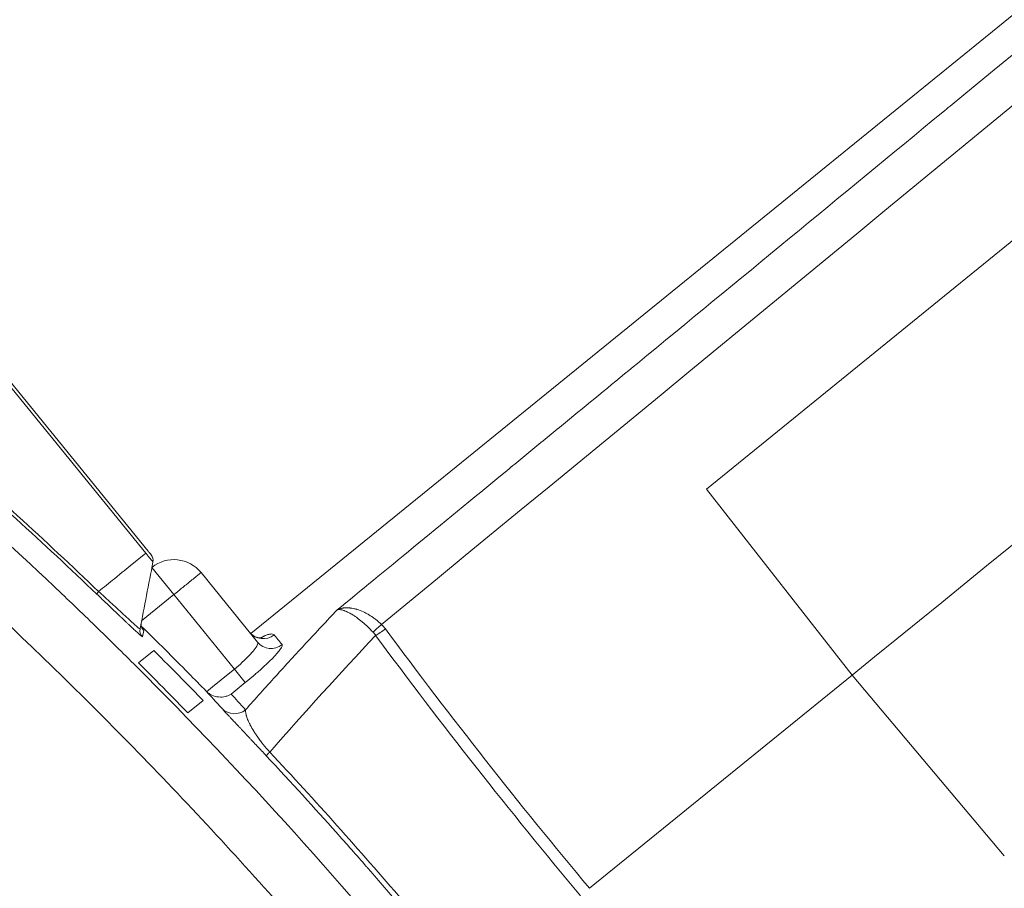
# Model space of a CAD drawing. Units: millimetres. Extents: x 21041 to 35881, y 7026 to 15936.
# Drawn here: x 22391 to 22447, y 14343 to 14393 of the extents above; entities that cross this region are included whole.
import ezdxf

# ---------------------------------------------------------------- set-up
doc = ezdxf.new("R2010")
doc.units = ezdxf.units.MM
for name, color, linetype, lineweight in [('Tratteggio (ISO)', 7, 'Continuous', 5), ('Visibile (ISO)', 7, 'Continuous', 15), ('Visibile sottile (ISO)', 7, 'Continuous', 9)]:
    doc.layers.add(name, color=color, linetype=linetype, lineweight=lineweight)

msp = doc.modelspace()

# ---------------------------------------------------------------- hatches: boundary and pattern name
at = {"layer": 'Tratteggio (ISO)'}
h = msp.add_hatch(dxfattribs=at)
h.set_pattern_fill('AR-CONC', color=256, scale=0.322997, angle=60, style=0, pattern_type=2)
h.set_pattern_definition([(109.999978, (17645.9222, 9501.8535), (1.3338947, 1.90499886), [0.24224746, -2.664722]), (54.999978, (17645.9222, 9501.8535), (-2.3281372, 0.8266595), [0.193798, -2.1317776]), (160.450978, (17646.0334, 9502.0122), (-0.99422044, 2.731667), [0.2058787, -2.2646649]), (106.184178, (17645.3628, 9502.1765), (2.1865714, 2.7180115), [0.3633712, -3.997083]), (156.63558, (17645.545, 9502.403), (-1.2153618, 4.1876678), [0.308818, -3.3969876]), (51.18398, (17645.3628, 9502.1765), (-1.2153693, 4.1876658), [0.290697, -3.1976664]), (80.999978, (17645.6641, 9502.3754), (2.09021237, 1.01946456), [0.24224746, -2.664722]), (25.999978, (17645.6641, 9502.3754), (-1.6354622, 1.851716), [0.193798, -2.1317776]), (131.451378, (17645.8383, 9502.4604), (0.4547536, 2.8711806), [0.2058787, -2.2646649]), (97.499978, (17645.9222, 9501.8535), (-0.91154339, 0.57163223), [0, -2.1059379, 0, -2.16407729, 0, -2.13985254]), (67.499978, (17645.9222, 9501.8535), (-0.67840796, 1.3728352), [0, -1.23384705, 0, -2.0574884, 0, -0.81556644]), (27.499978, (17645.5621, 9501.2297), (0.92520598, 1.45679948), [0, -0.80749152, 0, -2.51937356, 0, -3.3430149]), (17.499978, (17645.4006, 9500.95), (0.66181954, 1.792975), [0, -1.04973898, 0, -1.67312244, 0, -2.37402508])])
edge = h.paths.add_edge_path()
edge.add_line((22286.404, 14695.157), (22286.888, 14713.151))
edge.add_line((22286.888, 14713.151), (22286.887, 14713.151))
edge.add_line((22286.887, 14713.151), (22284.888, 14713.204))
edge.add_line((22284.888, 14713.204), (22284.539, 14700.209))
edge.add_ellipse((22282.539, 14700.263), major_axis=(-0.054, -1.999), ratio=1, start_angle=0, end_angle=90, ccw=False)
edge.add_line((22282.486, 14698.264), (22231.832, 14699.626))
edge.add_line((22231.832, 14699.626), (22230.33, 14699.667))
edge.add_line((22230.33, 14699.667), (22223.351, 14699.854))
edge.add_line((22223.351, 14699.854), (22206.852, 14700.298))
edge.add_ellipse((22206.717, 14695.3), major_axis=(-4.998, 0.134), ratio=1, start_angle=270, end_angle=278.0785)
edge.add_ellipse((22206.717, 14695.3), major_axis=(-4.967, -0.569), ratio=1, start_angle=270, end_angle=352.0321)
edge.add_line((22201.719, 14695.425), (22200.694, 14654.389))
edge.add_line((22200.694, 14654.389), (22189.149, 14191.927))
edge.add_ellipse((22179.152, 14192.177), major_axis=(-0.25, -9.997), ratio=1, start_angle=1.4301, end_angle=90, ccw=False)
edge.add_line((22179.152, 14182.177), (22093.889, 14182.177))
edge.add_line((22093.889, 14182.177), (22093.889, 14180.177))
edge.add_line((22093.889, 14180.177), (22093.889, 14180.177))
edge.add_line((22093.889, 14180.177), (22188.855, 14180.177))
edge.add_line((22188.855, 14180.177), (22188.857, 14180.217))
edge.add_line((22188.857, 14180.217), (22188.856, 14180.177))
edge.add_line((22188.856, 14180.177), (22191.856, 14180.177))
edge.add_line((22191.856, 14180.177), (22191.856, 14180.177))
edge.add_line((22191.856, 14180.177), (22191.862, 14180.418))
edge.add_line((22191.862, 14180.418), (22204.768, 14697.353))
edge.add_line((22204.768, 14697.353), (22206.332, 14697.311))
edge.add_line((22206.332, 14697.311), (22286.303, 14695.16))
edge.add_line((22286.303, 14695.16), (22286.383, 14695.158))
edge.add_line((22286.383, 14695.158), (22286.404, 14695.157))
edge = h.paths.add_edge_path()
edge.add_ellipse((23030.098, 14680.156), major_axis=(-1.999, 0.054), ratio=1, start_angle=0, end_angle=90)
edge.add_line((23030.044, 14678.156), (23106.618, 14676.097))
edge.add_ellipse((23106.483, 14671.099), major_axis=(-0.127, 4.998), ratio=1, start_angle=270, end_angle=357.008, ccw=False)
edge.add_line((23111.482, 14671.225), (23123.625, 14191.924))
edge.add_ellipse((23133.621, 14192.177), major_axis=(-10, 0), ratio=1, start_angle=1.4512, end_angle=90)
edge.add_line((23133.621, 14182.177), (23218.889, 14182.177))
edge.add_line((23218.889, 14182.177), (23218.889, 14180.177))
edge.add_line((23218.889, 14180.177), (23218.889, 14180.177))
edge.add_line((23218.889, 14180.177), (23123.922, 14180.177))
edge.add_line((23123.922, 14180.177), (23123.921, 14180.203))
edge.add_line((23123.921, 14180.203), (23123.922, 14180.177))
edge.add_line((23123.922, 14180.177), (23120.922, 14180.177))
edge.add_line((23120.922, 14180.177), (23120.921, 14180.177))
edge.add_line((23120.921, 14180.177), (23120.914, 14180.451))
edge.add_line((23120.914, 14180.451), (23109.569, 14628.28))
edge.add_line((23109.569, 14628.28), (23108.435, 14673.047))
edge.add_line((23108.435, 14673.047), (23030.8, 14675.135))
edge.add_line((23030.8, 14675.135), (23026.953, 14675.238))
edge.add_line((23026.953, 14675.238), (23025.965, 14675.265))
edge.add_line((23025.965, 14675.265), (23026.449, 14693.235))
edge.add_line((23026.449, 14693.235), (23026.449, 14693.259))
edge.add_line((23026.449, 14693.259), (23028.448, 14693.205))
edge.add_line((23028.448, 14693.205), (23028.099, 14680.209))

# ---------------------------------------------------------------- linework, layer by layer
at = {"layer": 'Visibile (ISO)'}
for p, q in [((22404.306, 14357.664), (22512.628, 14445.64)), ((22460.998, 14390.825), (22430.335, 14365.921)), ((22398.449, 14362.376), (22390.569, 14372.079)), ((22438.663, 14355.293), (22430.335, 14365.921)), ((22401.465, 14361.154), (22404.695, 14357.177)), ((22398.763, 14356.705), (22397.892, 14355.998)), ((22423.664, 14343.112), (22438.663, 14355.293)), ((22447.357, 14344.963), (22438.663, 14355.293)), ((22400.717, 14353.139), (22401.587, 14353.846))]:
    msp.add_line(p, q, dxfattribs=at)
for centre, radius, start, end in [((22398.229, 14361.854), 0.5, 349.0853, 39.0825), ((22399.912, 14359.893), 2, 39.0825, 128.7128)]:
    msp.add_arc(centre, radius, start, end, dxfattribs=at)
for points in [[(22520.578, 14421.822), (22493.273, 14399.646), (22465.968, 14377.47), (22438.663, 14355.293)], [(22398.555, 14362.246), (22398.544, 14362.259), (22398.536, 14362.27), (22398.53, 14362.277)], [(22398.72, 14361.759), (22398.474, 14360.484), (22398.228, 14359.208), (22397.982, 14357.933)]]:
    msp.add_open_spline(points, degree=3, dxfattribs=at)
for points, knots in [([(22398.53, 14362.277), (22398.523, 14362.285), (22398.517, 14362.293), (22398.508, 14362.304), (22398.505, 14362.308), (22398.499, 14362.315), (22398.497, 14362.317), (22398.481, 14362.338), (22398.465, 14362.356), (22398.449, 14362.376)], [0.6666667, 0.6666667, 0.6666667, 0.6666667, 0.75, 0.75, 0.7916667, 0.7916667, 0.8333333, 0.8333333, 1, 1, 1, 1]), ([(22398.618, 14362.169), (22398.617, 14362.17), (22398.612, 14362.176), (22398.595, 14362.197), (22398.588, 14362.206), (22398.575, 14362.221), (22398.569, 14362.228), (22398.565, 14362.234), (22398.561, 14362.239), (22398.555, 14362.246)], [0, 0, 0, 0, 0.2916667, 0.2916667, 0.4375, 0.4375, 0.5104167, 0.5104167, 0.5833333, 0.5833333, 0.5833333, 0.5833333]), ([(22398.05, 14358.281), (22398.042, 14358.233), (22398.041, 14358.183), (22398.051, 14358.11), (22398.056, 14358.085), (22398.07, 14358.04), (22398.078, 14358.019), (22398.092, 14357.985), (22398.099, 14357.972), (22398.114, 14357.945), (22398.122, 14357.932), (22398.134, 14357.915), (22398.138, 14357.91), (22398.145, 14357.9), (22398.148, 14357.897), (22398.152, 14357.891), (22398.153, 14357.89), (22398.153, 14357.89)], [0.00152444, 0.00152444, 0.00152444, 0.00152444, 0.01617122, 0.01617122, 0.02388514, 0.02388514, 0.03086756, 0.03086756, 0.03592141, 0.03592141, 0.04258871, 0.04258871, 0.04790004, 0.04790004, 0.05527087, 0.05527087, 0.06585098, 0.06585098, 0.06585098, 0.06585098]), ([(22401.761, 14354.373), (22401.426, 14354.717), (22401.089, 14355.06), (22399.862, 14356.305), (22398.962, 14357.204), (22398.054, 14358.098)], [-145.9177052, -145.9177052, -145.9177052, -145.9177052, -145.7824802, -145.7824802, -145.4267447, -145.4267447, -145.4267447, -145.4267447]), ([(22404.236, 14357.741), (22404.345, 14357.607), (22404.501, 14357.509), (22404.738, 14357.428), (22404.825, 14357.422), (22404.944, 14357.423), (22404.97, 14357.431), (22404.973, 14357.431), (22404.973, 14357.431), (22404.973, 14357.431)], [0, 0, 0, 0, 0.0945015, 0.0945015, 0.1735423, 0.1735423, 0.2657329, 0.2657329, 0.2706119, 0.2706119, 0.2706119, 0.2706119]), ([(22398.763, 14356.705), (22399.301, 14356.168), (22399.837, 14355.63), (22400.777, 14354.676), (22401.183, 14354.261), (22401.587, 14353.846)], [145.5881492, 145.5881492, 145.5881492, 145.5881492, 145.8008751, 145.8008751, 145.9641864, 145.9641864, 145.9641864, 145.9641864]), ([(22400.717, 14353.139), (22400.314, 14353.554), (22399.908, 14353.968), (22398.968, 14354.921), (22398.432, 14355.46), (22397.892, 14355.998)], [2.1505321, 2.1505321, 2.1505321, 2.1505321, 2.3134921, 2.3134921, 2.5265697, 2.5265697, 2.5265697, 2.5265697]), ([(22401.761, 14354.373), (22401.765, 14354.369), (22401.769, 14354.365), (22401.777, 14354.357), (22401.781, 14354.352), (22401.785, 14354.348)], [0.000224471, 0.000224471, 0.000224471, 0.000224471, 0.001932092, 0.001932092, 0.003664373, 0.003664373, 0.003664373, 0.003664373]), ([(22403.188, 14354.21), (22403.187, 14354.209), (22403.185, 14354.208), (22403.162, 14354.194), (22403.138, 14354.18), (22403.085, 14354.153), (22403.059, 14354.14), (22402.977, 14354.106), (22402.919, 14354.087), (22402.739, 14354.043), (22402.608, 14354.032), (22402.338, 14354.056), (22402.209, 14354.09), (22402.032, 14354.17), (22401.977, 14354.201), (22401.875, 14354.27), (22401.828, 14354.307), (22401.785, 14354.348)], [-0.0004114, -0.0004114, -0.0004114, -0.0004114, 0, 0, 0.0109169, 0.0109169, 0.0214619, 0.0214619, 0.0430213, 0.0430213, 0.0859561, 0.0859561, 0.1282605, 0.1282605, 0.1482376, 0.1482376, 0.1665093, 0.1665093, 0.1665093, 0.1665093])]:
    msp.add_open_spline(points, degree=3, knots=knots, dxfattribs=at)
at = {"layer": 'Visibile sottile (ISO)'}
for p, q in [((22398.311, 14362.264), (22390.43, 14371.967)), ((22397.412, 14361.534), (22398.311, 14362.264)), ((22396.514, 14360.804), (22396.963, 14361.169)), ((22398.658, 14361.437), (22399.912, 14359.893)), ((22398.072, 14358.398), (22399.912, 14359.893)), ((22403.37, 14355.636), (22399.912, 14359.893)), ((22398.192, 14357.845), (22398.122, 14357.482)), ((22403.106, 14355.421), (22402.115, 14354.617)), ((22403.37, 14355.636), (22403.106, 14355.421)), ((22403.995, 14354.865), (22403.37, 14355.636)), ((22403.188, 14354.21), (22403.995, 14354.865)), ((22402.115, 14354.617), (22401.785, 14354.348))]:
    msp.add_line(p, q, dxfattribs=at)
for centre, major_axis, ratio, start_param, end_param in [((22302.277, 14243.812), (-121.382, 149.537), 0.766029, 4.876053, 4.942105), ((22302.164, 14243.753), (-121.67, 149.809), 0.766044, 4.875698, 4.941748), ((22399.912, 14359.893), (-1.553, -1.261), 0.000026, 3.661616, 3.926781), ((22399.912, 14359.893), (-1.554, -1.259), 0.000539, 4.24713, 4.420904), ((22399.912, 14359.893), (-1.551, -1.262), 0.000461, 2.036056, 2.106041), ((22399.912, 14359.893), (-1.553, -1.261), 0.000061, 4.046135, 4.177126), ((22399.912, 14359.893), (-1.554, -1.26), 0.000732, 3.926974, 4.046156), ((22395.865, 14360.277), (-0.346, -0.361), 0.104301, 5.403824, 6.259709), ((22399.912, 14359.893), (-1.551, -1.263), 0.000162, 1.570796, 1.862281), ((22740.372, 14017.781), (-316.974, 354.988), 0.702816, 0.058977, 0.062874), ((22398.543, 14358.201), (-0.356, 0.351), 0.99998, 0.618711, 1.570796), ((22411.746, 14358.292), (-0.712, -0.703), 0.089961, 0.789899, 1.523815), ((22398.473, 14357.838), (-0.491, 0.094), 0.999772, 0, 0.980056), ((22405.012, 14358.372), (-0.778, -0.629), 0.996445, 0.002116, 1.572901), ((22562.667, 14164.215), (-157.589, 194.076), 0.000011, 6.169394, 6.198661), ((22739.165, 14018.761), (-315.716, 354.047), 0.702877, 0.063263, 0.067153), ((22408.859, 14355.267), (-2.358, -2.557), 0.637295, 2.984937, 3.095361), ((22411.969, 14358.031), (-0.804, -0.595), 0.094473, 0.789289, 1.537011), ((22403.454, 14355.979), (-1.241, -1.19), 0.159583, 2.749612, 2.800165), ((22405.471, 14357.807), (-0.776, -0.63), 0.993533, 0, 1.570796), ((22747.58, 14013.31), (-321.666, 358.38), 0.706676, 0.059419, 0.085793), ((22741.153, 14017.032), (-317.796, 355.699), 0.702996, 0.066418, 0.070268), ((22744.893, 14013.891), (-321.71, 358.698), 0.703158, 0.068886, 0.072678), ((22748.822, 14010.672), (-325.826, 361.766), 0.703338, 0.071213, 0.074948), ((22559.576, 14161.685), (-157.835, 193.896), 0.008182, 6.123223, 6.157351), ((22752.651, 14007.684), (-329.883, 364.568), 0.703537, 0.073352, 0.077032), ((22403.386, 14354.077), (-0.745, -0.667), 0.987205, 0.037448, 1.523434), ((22405.922, 14351.366), (-0.73, -0.683), 0.020924, 5.49819, 6.275562)]:
    msp.add_ellipse(centre, major_axis=major_axis, ratio=ratio, start_param=start_param, end_param=end_param, dxfattribs=at)
for points in [[(22514.36, 14442.766), (22480.026, 14414.351), (22445.814, 14386.146), (22411.776, 14358.194)], [(22443.848, 14387.47), (22437.982, 14382.638), (22432.165, 14377.852), (22426.398, 14373.111)], [(22396.963, 14361.169), (22397.113, 14361.291), (22397.262, 14361.412), (22397.412, 14361.534)], [(22395.615, 14360.075), (22395.765, 14360.196), (22395.915, 14360.318), (22396.065, 14360.439)], [(22396.065, 14360.439), (22396.214, 14360.561), (22396.364, 14360.683), (22396.514, 14360.804)], [(22411.776, 14358.194), (22411.857, 14358.112), (22411.93, 14358.026), (22411.998, 14357.935)], [(22398.147, 14357.898), (22398.176, 14357.867), (22398.191, 14357.849), (22398.192, 14357.845)], [(22411.998, 14357.935), (22415.727, 14352.887), (22419.617, 14347.943), (22423.664, 14343.112)], [(22404.687, 14357.034), (22404.706, 14357.081), (22404.724, 14357.141), (22404.695, 14357.177)], [(22423.145, 14342.69), (22419.086, 14347.537), (22415.185, 14352.493), (22411.442, 14357.558)], [(22402.666, 14353.383), (22402.328, 14353.761), (22402.026, 14354.09), (22401.761, 14354.373)], [(22405.396, 14350.893), (22407.987, 14348.125), (22410.512, 14345.302), (22412.971, 14342.422)]]:
    msp.add_open_spline(points, degree=3, dxfattribs=at)
for points, knots in [([(22478.309, 14415.892), (22473.217, 14411.688), (22468.715, 14407.972), (22464.803, 14404.744), (22464.151, 14404.206), (22463.515, 14403.682), (22462.896, 14403.171), (22462.587, 14402.916), (22462.281, 14402.664), (22461.98, 14402.415), (22461.829, 14402.291), (22461.679, 14402.167), (22461.531, 14402.045), (22461.456, 14401.983), (22461.382, 14401.922), (22461.308, 14401.861), (22461.237, 14401.802), (22461.166, 14401.744), (22461.095, 14401.685), (22461.074, 14401.668), (22461.068, 14401.663), (22461.056, 14401.653), (22458.302, 14399.381), (22452.706, 14394.766), (22444.261, 14387.81), (22444.124, 14387.697), (22443.986, 14387.584), (22443.848, 14387.47)], [-0.6666667, -0.6666667, -0.6666667, -0.6666667, -0.5416667, -0.5416667, -0.5416667, -0.5208333, -0.5208333, -0.5208333, -0.5104167, -0.5104167, -0.5104167, -0.5052083, -0.5052083, -0.5052083, -0.5026042, -0.5026042, -0.5026042, -0.5000814, -0.5000814, -0.5000814, -0.4993611, -0.4993611, -0.4993611, -0.33598, -0.33598, -0.33598, -0.3333333, -0.3333333, -0.3333333, -0.3333333]), ([(22539.79, 14411.43), (22535.982, 14408.391), (22531.788, 14405.045), (22527.209, 14401.391), (22526.064, 14400.478), (22524.896, 14399.545), (22523.703, 14398.593), (22523.405, 14398.355), (22523.105, 14398.116), (22522.804, 14397.875), (22522.705, 14397.796), (22522.606, 14397.717), (22522.507, 14397.638), (22522.502, 14397.635), (22522.499, 14397.632), (22522.497, 14397.63), (22522.491, 14397.626), (22522.485, 14397.621), (22522.48, 14397.617), (22522.457, 14397.599), (22522.435, 14397.581), (22522.412, 14397.563), (22522.322, 14397.491), (22522.231, 14397.418), (22522.138, 14397.344), (22521.769, 14397.049), (22521.382, 14396.741), (22520.979, 14396.419), (22519.364, 14395.13), (22517.476, 14393.622), (22515.314, 14391.896), (22513.152, 14390.17), (22510.716, 14388.226), (22508.007, 14386.062), (22507.329, 14385.521), (22506.635, 14384.966), (22505.923, 14384.398), (22505.745, 14384.256), (22505.567, 14384.113), (22505.386, 14383.969), (22505.33, 14383.924), (22505.274, 14383.879), (22505.217, 14383.834), (22505.212, 14383.829), (22505.206, 14383.825), (22505.202, 14383.821), (22505.198, 14383.818), (22505.193, 14383.815), (22505.189, 14383.811), (22505.172, 14383.798), (22505.155, 14383.784), (22505.139, 14383.771), (22505.071, 14383.717), (22505.003, 14383.663), (22504.936, 14383.609), (22493.495, 14374.47), (22482.05, 14365.32), (22470.607, 14356.156), (22470.603, 14356.152), (22470.597, 14356.148), (22470.592, 14356.143), (22470.58, 14356.134), (22470.569, 14356.125), (22470.558, 14356.116), (22470.513, 14356.08), (22470.468, 14356.044), (22470.423, 14356.008), (22470.242, 14355.864), (22470.063, 14355.72), (22469.886, 14355.578), (22469.174, 14355.008), (22468.479, 14354.451), (22467.802, 14353.909), (22465.092, 14351.738), (22462.656, 14349.786), (22460.493, 14348.052), (22458.331, 14346.319), (22456.442, 14344.804), (22454.827, 14343.508), (22454.423, 14343.184), (22454.036, 14342.874), (22453.667, 14342.578), (22453.574, 14342.503), (22453.483, 14342.43), (22453.393, 14342.358), (22453.364, 14342.335), (22453.336, 14342.313), (22453.308, 14342.29), (22453.305, 14342.288), (22453.303, 14342.286), (22453.298, 14342.282), (22453.293, 14342.278), (22453.289, 14342.274), (22453.284, 14342.271), (22453.265, 14342.255), (22453.246, 14342.24), (22453.228, 14342.225), (22453.152, 14342.165), (22453.077, 14342.105), (22453.003, 14342.045), (22452.703, 14341.805), (22452.405, 14341.565), (22452.108, 14341.327), (22450.921, 14340.375), (22449.757, 14339.441), (22448.616, 14338.525), (22444.05, 14334.86), (22439.847, 14331.484), (22436.007, 14328.398)], [0, 0, 0, 0, 0.125, 0.125, 0.125, 0.15625, 0.15625, 0.15625, 0.164062, 0.164062, 0.164062, 0.166626, 0.166626, 0.166626, 0.166748, 0.166748, 0.166748, 0.166992, 0.166992, 0.166992, 0.167969, 0.167969, 0.167969, 0.171875, 0.171875, 0.171875, 0.1875, 0.1875, 0.1875, 0.25, 0.25, 0.25, 0.3125, 0.3125, 0.3125, 0.328125, 0.328125, 0.328125, 0.332031, 0.332031, 0.332031, 0.333252, 0.333252, 0.333252, 0.333374, 0.333374, 0.333374, 0.333496, 0.333496, 0.333496, 0.333984, 0.333984, 0.333984, 0.335937, 0.335937, 0.335937, 0.666626, 0.666626, 0.666626, 0.666748, 0.666748, 0.666748, 0.666992, 0.666992, 0.666992, 0.667969, 0.667969, 0.667969, 0.671875, 0.671875, 0.671875, 0.6875, 0.6875, 0.6875, 0.75, 0.75, 0.75, 0.8125, 0.8125, 0.8125, 0.828125, 0.828125, 0.828125, 0.832031, 0.832031, 0.832031, 0.833252, 0.833252, 0.833252, 0.833374, 0.833374, 0.833374, 0.833496, 0.833496, 0.833496, 0.833984, 0.833984, 0.833984, 0.835938, 0.835938, 0.835938, 0.84375, 0.84375, 0.84375, 0.875, 0.875, 0.875, 1, 1, 1, 1]), ([(22378.209, 14373.377), (22383.335, 14369.233), (22388.29, 14364.892), (22393.061, 14360.37), (22393.856, 14359.617), (22394.646, 14358.858), (22395.431, 14358.095), (22395.824, 14357.713), (22396.215, 14357.33), (22396.605, 14356.946), (22396.995, 14356.562), (22397.384, 14356.175), (22397.771, 14355.789), (22403.951, 14349.619), (22409.813, 14343.123), (22415.324, 14336.338)], [0, 0, 0, 0, 0.375, 0.375, 0.375, 0.4375, 0.4375, 0.4375, 0.46875, 0.46875, 0.46875, 0.5, 0.5, 0.5, 1, 1, 1, 1]), ([(22426.398, 14373.111), (22425.077, 14372.024), (22423.14, 14370.432), (22420.959, 14368.641), (22419.888, 14367.761), (22419.285, 14367.265), (22418.986, 14367.02), (22418.836, 14366.896), (22418.835, 14366.896), (22415.064, 14363.799), (22411.868, 14361.175), (22409.243, 14359.021)], [-0.1666667, -0.1666667, -0.1666667, -0.1666667, -0.125, -0.1041667, -0.09375, -0.0885417, -0.0834147, -0.0834147, -0.0833333, -0.0833333, 0, 0, 0, 0]), ([(22412.699, 14334.206), (22409.964, 14337.573), (22407.146, 14340.863), (22404.247, 14344.076), (22402.797, 14345.682), (22401.327, 14347.269), (22399.836, 14348.836), (22398.345, 14350.404), (22396.836, 14351.95), (22395.303, 14353.48), (22389.17, 14359.601), (22382.737, 14365.385), (22376.005, 14370.832)], [0, 0, 0, 0, 0.25, 0.25, 0.25, 0.375, 0.375, 0.375, 0.5, 0.5, 0.5, 1, 1, 1, 1]), ([(22398.72, 14361.759), (22398.72, 14361.759), (22398.714, 14361.767), (22398.702, 14361.782), (22398.699, 14361.786), (22398.695, 14361.79), (22398.691, 14361.796), (22398.678, 14361.811), (22398.661, 14361.832), (22398.641, 14361.857), (22398.629, 14361.872), (22398.615, 14361.889), (22398.6, 14361.907), (22398.585, 14361.926), (22398.569, 14361.945), (22398.552, 14361.966), (22398.525, 14362), (22398.495, 14362.037), (22398.465, 14362.074), (22398.455, 14362.086), (22398.445, 14362.098), (22398.435, 14362.111), (22398.396, 14362.159), (22398.354, 14362.21), (22398.311, 14362.264)], [0, 0, 0, 0, 0.197808, 0.197808, 0.197808, 0.25, 0.25, 0.25, 0.404996, 0.404996, 0.404996, 0.5, 0.5, 0.5, 0.594499, 0.594499, 0.594499, 0.75, 0.75, 0.75, 0.801906, 0.801906, 0.801906, 1, 1, 1, 1]), ([(22401.465, 14361.154), (22401.465, 14361.154), (22401.455, 14361.146), (22401.436, 14361.13), (22401.43, 14361.125), (22401.423, 14361.119), (22401.414, 14361.112), (22401.38, 14361.084), (22401.327, 14361.042), (22401.259, 14360.987)], [0, 0, 0, 0, 0.375, 0.375, 0.375, 0.5, 0.5, 0.5, 1, 1, 1, 1]), ([(22398.122, 14357.482), (22398.122, 14357.48), (22398.118, 14357.481), (22398.112, 14357.485), (22398.105, 14357.489), (22398.094, 14357.496), (22398.08, 14357.508), (22398.077, 14357.51), (22398.074, 14357.513), (22398.07, 14357.515), (22398.057, 14357.526), (22398.041, 14357.54), (22398.022, 14357.556), (22398.017, 14357.56), (22398.013, 14357.564), (22398.008, 14357.568), (22397.989, 14357.584), (22397.967, 14357.603), (22397.944, 14357.624), (22397.936, 14357.631), (22397.929, 14357.638), (22397.921, 14357.645), (22397.9, 14357.663), (22397.879, 14357.683), (22397.856, 14357.703), (22397.828, 14357.729), (22397.797, 14357.757), (22397.765, 14357.787), (22397.739, 14357.811), (22397.711, 14357.836), (22397.682, 14357.863), (22397.68, 14357.865), (22397.677, 14357.868), (22397.674, 14357.87), (22397.646, 14357.896), (22397.617, 14357.924), (22397.586, 14357.952), (22397.568, 14357.969), (22397.55, 14357.986), (22397.532, 14358.003), (22397.52, 14358.014), (22397.509, 14358.024), (22397.497, 14358.035), (22397.468, 14358.063), (22397.437, 14358.092), (22397.405, 14358.121), (22397.39, 14358.135), (22397.375, 14358.15), (22397.36, 14358.164), (22397.342, 14358.181), (22397.324, 14358.198), (22397.306, 14358.215), (22397.268, 14358.25), (22397.23, 14358.286), (22397.191, 14358.323), (22397.147, 14358.365), (22397.101, 14358.408), (22397.054, 14358.453), (22397.027, 14358.478), (22397, 14358.504), (22396.972, 14358.531), (22396.945, 14358.556), (22396.918, 14358.582), (22396.891, 14358.608), (22396.846, 14358.65), (22396.801, 14358.693), (22396.755, 14358.737), (22396.737, 14358.754), (22396.719, 14358.77), (22396.702, 14358.787), (22396.681, 14358.807), (22396.661, 14358.826), (22396.64, 14358.846), (22396.602, 14358.883), (22396.561, 14358.921), (22396.522, 14358.958), (22396.512, 14358.968), (22396.501, 14358.978), (22396.491, 14358.988), (22396.415, 14359.06), (22396.338, 14359.134), (22396.259, 14359.209), (22396.178, 14359.286), (22396.096, 14359.365), (22396.012, 14359.445), (22395.929, 14359.524), (22395.845, 14359.604), (22395.76, 14359.685), (22395.681, 14359.761), (22395.6, 14359.838), (22395.518, 14359.917)], [0, 0, 0, 0, 0.052304, 0.052304, 0.052304, 0.112474, 0.112474, 0.112474, 0.125, 0.125, 0.125, 0.175234, 0.175234, 0.175234, 0.1875, 0.1875, 0.1875, 0.234899, 0.234899, 0.234899, 0.25, 0.25, 0.25, 0.288611, 0.288611, 0.288611, 0.336392, 0.336392, 0.336392, 0.375, 0.375, 0.375, 0.378461, 0.378461, 0.378461, 0.416021, 0.416021, 0.416021, 0.4375, 0.4375, 0.4375, 0.450661, 0.450661, 0.450661, 0.484044, 0.484044, 0.484044, 0.5, 0.5, 0.5, 0.518755, 0.518755, 0.518755, 0.55678, 0.55678, 0.55678, 0.599954, 0.599954, 0.599954, 0.625, 0.625, 0.625, 0.648848, 0.648848, 0.648848, 0.6875, 0.6875, 0.6875, 0.702124, 0.702124, 0.702124, 0.71875, 0.71875, 0.71875, 0.75, 0.75, 0.75, 0.758391, 0.758391, 0.758391, 0.81863, 0.81863, 0.81863, 0.88098, 0.88098, 0.88098, 0.942492, 0.942492, 0.942492, 1, 1, 1, 1]), ([(22397.982, 14357.933), (22397.981, 14357.927), (22397.966, 14357.935), (22397.905, 14357.98), (22397.859, 14358.016), (22397.741, 14358.117), (22397.67, 14358.182), (22397.501, 14358.334), (22397.402, 14358.423), (22397.187, 14358.623), (22397.07, 14358.732), (22396.816, 14358.968), (22396.679, 14359.096), (22396.394, 14359.362), (22396.245, 14359.499), (22395.936, 14359.783), (22395.777, 14359.928), (22395.615, 14360.075)], [0, 0, 0, 0, 0.125, 0.125, 0.25, 0.25, 0.375, 0.375, 0.5, 0.5, 0.625, 0.625, 0.75, 0.75, 0.875, 0.875, 1, 1, 1, 1]), ([(22409.243, 14359.021), (22409.272, 14359.036), (22409.306, 14359.051), (22409.355, 14359.07), (22409.368, 14359.074), (22409.381, 14359.079), (22409.386, 14359.081), (22409.388, 14359.081), (22409.392, 14359.082), (22409.395, 14359.083), (22409.412, 14359.089), (22409.43, 14359.094), (22409.474, 14359.106), (22409.5, 14359.112), (22409.548, 14359.121), (22409.565, 14359.124), (22409.599, 14359.129), (22409.616, 14359.131), (22409.697, 14359.139), (22409.757, 14359.141), (22409.859, 14359.14), (22409.903, 14359.137), (22409.944, 14359.134), (22409.954, 14359.133), (22409.962, 14359.132), (22409.966, 14359.132), (22409.969, 14359.131), (22409.979, 14359.13), (22410.013, 14359.126), (22410.046, 14359.122), (22410.125, 14359.109), (22410.177, 14359.098), (22410.253, 14359.08), (22410.291, 14359.071), (22410.333, 14359.059), (22410.355, 14359.053), (22410.364, 14359.05), (22410.37, 14359.048), (22410.372, 14359.047), (22410.499, 14359.009), (22410.622, 14358.961), (22410.77, 14358.893), (22410.799, 14358.879), (22410.857, 14358.85), (22410.887, 14358.835), (22410.977, 14358.787), (22411.094, 14358.719), (22411.208, 14358.646), (22411.29, 14358.589), (22411.317, 14358.57), (22411.376, 14358.527), (22411.406, 14358.505), (22411.552, 14358.393), (22411.667, 14358.295), (22411.776, 14358.194)], [0, 0, 0, 0, 0.0625, 0.0625, 0.078125, 0.0820313, 0.0820313, 0.0859375, 0.0859375, 0.09375, 0.09375, 0.125, 0.125, 0.15625, 0.15625, 0.171875, 0.171875, 0.1875, 0.1875, 0.25, 0.25, 0.3125, 0.3125, 0.328125, 0.3320313, 0.3320313, 0.3359375, 0.3359375, 0.34375, 0.375, 0.375, 0.4375, 0.4375, 0.46875, 0.484375, 0.4921875, 0.4960938, 0.4960938, 0.5, 0.5, 0.625, 0.625, 0.65625, 0.65625, 0.6875, 0.6875, 0.75, 0.8125, 0.8125, 0.84375, 0.84375, 0.875, 0.875, 0.9998798, 0.9998798, 0.9998798, 0.9998798]), ([(22411.29, 14357.752), (22411.187, 14357.863), (22411.082, 14357.968), (22410.977, 14358.067), (22410.925, 14358.116), (22410.873, 14358.164), (22410.821, 14358.21), (22410.795, 14358.233), (22410.77, 14358.255), (22410.744, 14358.278), (22410.741, 14358.28), (22410.739, 14358.282), (22410.736, 14358.284), (22410.726, 14358.293), (22410.716, 14358.302), (22410.706, 14358.31), (22410.693, 14358.321), (22410.679, 14358.333), (22410.667, 14358.343), (22410.573, 14358.422), (22410.475, 14358.498), (22410.377, 14358.57), (22410.328, 14358.606), (22410.279, 14358.641), (22410.23, 14358.674), (22410.208, 14358.688), (22410.186, 14358.703), (22410.164, 14358.717), (22410.161, 14358.719), (22410.158, 14358.72), (22410.156, 14358.722), (22410.143, 14358.73), (22410.131, 14358.738), (22410.119, 14358.745), (22410.113, 14358.749), (22410.107, 14358.753), (22410.1, 14358.757), (22410.094, 14358.76), (22410.087, 14358.765), (22410.082, 14358.768), (22410.002, 14358.817), (22409.92, 14358.862), (22409.838, 14358.901), (22409.797, 14358.92), (22409.756, 14358.938), (22409.715, 14358.955), (22409.695, 14358.963), (22409.674, 14358.97), (22409.654, 14358.977), (22409.649, 14358.979), (22409.645, 14358.98), (22409.64, 14358.982), (22409.635, 14358.984), (22409.629, 14358.985), (22409.624, 14358.987), (22409.619, 14358.989), (22409.614, 14358.99), (22409.609, 14358.992), (22409.607, 14358.993), (22409.604, 14358.993), (22409.602, 14358.994), (22409.599, 14358.995), (22409.596, 14358.996), (22409.595, 14358.996), (22409.549, 14359.01), (22409.493, 14359.024), (22409.432, 14359.031), (22409.371, 14359.038), (22409.305, 14359.038), (22409.243, 14359.021)], [0, 0, 0, 0, 0.125, 0.125, 0.125, 0.1875, 0.1875, 0.1875, 0.21875, 0.21875, 0.21875, 0.2219515, 0.2219515, 0.2219515, 0.234375, 0.234375, 0.234375, 0.25, 0.25, 0.25, 0.375, 0.375, 0.375, 0.4375, 0.4375, 0.4375, 0.4653271, 0.4653271, 0.4653271, 0.46875, 0.46875, 0.46875, 0.484375, 0.484375, 0.484375, 0.4921875, 0.4921875, 0.4921875, 0.5, 0.5, 0.5, 0.625, 0.625, 0.625, 0.6875, 0.6875, 0.6875, 0.71875, 0.71875, 0.71875, 0.7263608, 0.7263608, 0.7263608, 0.734375, 0.734375, 0.734375, 0.7421875, 0.7421875, 0.7421875, 0.7460938, 0.7460938, 0.7460938, 0.75, 0.75, 0.75, 0.875, 0.875, 0.875, 1, 1, 1, 1]), ([(22404.863, 14357.423), (22404.891, 14357.437), (22404.942, 14357.462), (22405, 14357.49), (22405.031, 14357.505), (22405.051, 14357.514), (22405.061, 14357.518), (22405.153, 14357.56), (22405.262, 14357.602), (22405.362, 14357.63), (22405.406, 14357.639), (22405.428, 14357.642), (22405.439, 14357.644), (22405.444, 14357.644), (22405.445, 14357.644), (22405.506, 14357.65), (22405.57, 14357.636), (22405.641, 14357.598)], [0.3969248, 0.3969248, 0.3969248, 0.3969248, 0.4375, 0.46875, 0.484375, 0.484375, 0.5, 0.5, 0.625, 0.6875, 0.71875, 0.734375, 0.7480469, 0.7480469, 0.75, 0.75, 1, 1, 1, 1]), ([(22406.097, 14357.036), (22406.101, 14357.02), (22406.102, 14357.004), (22406.102, 14356.982), (22406.101, 14356.972), (22406.098, 14356.96), (22406.097, 14356.954), (22406.096, 14356.951), (22406.095, 14356.949), (22406.095, 14356.949), (22406.089, 14356.929), (22406.073, 14356.896), (22406.047, 14356.853), (22406.028, 14356.823), (22406.017, 14356.807), (22405.913, 14356.658), (22405.771, 14356.493), (22405.48, 14356.191), (22405.373, 14356.084), (22405.197, 14355.915), (22405.105, 14355.828), (22405.007, 14355.738), (22404.941, 14355.677), (22404.908, 14355.647), (22404.801, 14355.551), (22404.694, 14355.456), (22404.57, 14355.348), (22404.508, 14355.294), (22404.477, 14355.268), (22404.464, 14355.256), (22404.455, 14355.249), (22404.45, 14355.244), (22404.348, 14355.158), (22404.198, 14355.032), (22403.995, 14354.865)], [0, 0, 0, 0, 0.0625, 0.0625, 0.09375, 0.109375, 0.117188, 0.121094, 0.121094, 0.125, 0.125, 0.1875, 0.21875, 0.21875, 0.25, 0.25, 0.5, 0.5, 0.625, 0.625, 0.6875, 0.71875, 0.71875, 0.75, 0.75, 0.8125, 0.84375, 0.859375, 0.867188, 0.871094, 0.871094, 0.875, 0.875, 1, 1, 1, 1]), ([(22404.674, 14357.003), (22404.607, 14356.861), (22404.445, 14356.651), (22404.214, 14356.409), (22404.099, 14356.287), (22403.967, 14356.158), (22403.824, 14356.027), (22403.681, 14355.896), (22403.527, 14355.763), (22403.37, 14355.636)], [0.2278058, 0.2278058, 0.2278058, 0.2278058, 0.6139029, 0.6139029, 0.6139029, 0.8069515, 0.8069515, 0.8069515, 1, 1, 1, 1]), ([(22405.192, 14350.683), (22405.099, 14350.782), (22405.009, 14350.879), (22404.921, 14350.972), (22404.84, 14351.058), (22404.761, 14351.143), (22404.686, 14351.223), (22404.68, 14351.23), (22404.673, 14351.236), (22404.667, 14351.243), (22404.586, 14351.329), (22404.506, 14351.415), (22404.426, 14351.501), (22404.386, 14351.543), (22404.346, 14351.586), (22404.306, 14351.629), (22404.286, 14351.65), (22404.266, 14351.671), (22404.246, 14351.692), (22404.236, 14351.703), (22404.226, 14351.713), (22404.216, 14351.724), (22404.206, 14351.735), (22404.195, 14351.746), (22404.186, 14351.756), (22404.178, 14351.765), (22404.17, 14351.774), (22404.161, 14351.783), (22404.029, 14351.923), (22403.904, 14352.056), (22403.785, 14352.183), (22403.744, 14352.227), (22403.704, 14352.27), (22403.664, 14352.312), (22403.643, 14352.335), (22403.622, 14352.357), (22403.601, 14352.379), (22403.571, 14352.411), (22403.542, 14352.442), (22403.513, 14352.473), (22403.498, 14352.489), (22403.484, 14352.504), (22403.47, 14352.519), (22403.463, 14352.527), (22403.456, 14352.534), (22403.449, 14352.542), (22403.442, 14352.549), (22403.434, 14352.558), (22403.427, 14352.564), (22403.358, 14352.638), (22403.292, 14352.708), (22403.23, 14352.775), (22403.205, 14352.802), (22403.18, 14352.828), (22403.156, 14352.854), (22403.115, 14352.898), (22403.076, 14352.94), (22403.038, 14352.98), (22403.019, 14353), (22403.001, 14353.02), (22402.983, 14353.039), (22402.974, 14353.049), (22402.965, 14353.058), (22402.957, 14353.067), (22402.948, 14353.077), (22402.939, 14353.086), (22402.931, 14353.095), (22402.916, 14353.112), (22402.901, 14353.128), (22402.886, 14353.143), (22402.783, 14353.254), (22402.71, 14353.334), (22402.666, 14353.383)], [0, 0, 0, 0, 0.0625, 0.0625, 0.0625, 0.120253, 0.120253, 0.120253, 0.125, 0.125, 0.125, 0.1875, 0.1875, 0.1875, 0.21875, 0.21875, 0.21875, 0.234375, 0.234375, 0.234375, 0.242187, 0.242187, 0.242187, 0.25, 0.25, 0.25, 0.257506, 0.257506, 0.257506, 0.375, 0.375, 0.375, 0.415664, 0.415664, 0.415664, 0.4375, 0.4375, 0.4375, 0.46875, 0.46875, 0.46875, 0.484375, 0.484375, 0.484375, 0.492187, 0.492187, 0.492187, 0.5, 0.5, 0.5, 0.588701, 0.588701, 0.588701, 0.625, 0.625, 0.625, 0.6875, 0.6875, 0.6875, 0.71875, 0.71875, 0.71875, 0.734375, 0.734375, 0.734375, 0.75, 0.75, 0.75, 0.780774, 0.780774, 0.780774, 1, 1, 1, 1]), ([(22404.008, 14353.311), (22404.003, 14353.255), (22404.007, 14353.196), (22404.021, 14353.105), (22404.028, 14353.075), (22404.038, 14353.03), (22404.044, 14353.007), (22404.051, 14352.982), (22404.055, 14352.969), (22404.056, 14352.963), (22404.057, 14352.96), (22404.058, 14352.959), (22404.083, 14352.874), (22404.116, 14352.788), (22404.172, 14352.658), (22404.192, 14352.614), (22404.224, 14352.548), (22404.24, 14352.515), (22404.26, 14352.477), (22404.269, 14352.458), (22404.274, 14352.45), (22404.277, 14352.444), (22404.278, 14352.443), (22404.339, 14352.325), (22404.407, 14352.209), (22404.516, 14352.034), (22404.554, 14351.976), (22404.612, 14351.888), (22404.642, 14351.845), (22404.677, 14351.794), (22404.694, 14351.769), (22404.702, 14351.758), (22404.707, 14351.751), (22404.709, 14351.748), (22404.762, 14351.674), (22404.812, 14351.604), (22404.891, 14351.5), (22404.93, 14351.449), (22404.97, 14351.397), (22404.997, 14351.363), (22405.009, 14351.348), (22405.142, 14351.183), (22405.267, 14351.036), (22405.396, 14350.893)], [0.0000003, 0.0000003, 0.0000003, 0.0000003, 0.125, 0.125, 0.1875, 0.1875, 0.21875, 0.234375, 0.2421875, 0.2460937, 0.2460937, 0.25, 0.25, 0.375, 0.375, 0.4375, 0.4375, 0.46875, 0.484375, 0.4921875, 0.4960937, 0.4960937, 0.5, 0.5, 0.625, 0.625, 0.6875, 0.6875, 0.71875, 0.734375, 0.7421875, 0.7460937, 0.7460937, 0.75, 0.75, 0.8125, 0.8125, 0.84375, 0.859375, 0.859375, 0.875, 0.875, 1, 1, 1, 1]), ([(22405.192, 14350.683), (22406.642, 14349.134), (22407.969, 14347.677), (22409.784, 14345.643), (22410.36, 14344.991), (22410.942, 14344.324), (22410.976, 14344.285), (22411.027, 14344.227), (22411.043, 14344.208), (22411.082, 14344.164), (22411.179, 14344.052), (22411.431, 14343.762), (22411.818, 14343.316), (22412.202, 14342.87), (22412.47, 14342.558), (22412.585, 14342.424), (22412.661, 14342.334), (22412.7, 14342.288), (22412.737, 14342.245)], [0, 0, 0, 0, 0.3239555, 0.3239555, 0.4859333, 0.4859333, 0.4960569, 0.4960569, 0.5011187, 0.5011187, 0.5061805, 0.5264277, 0.5669222, 0.6074166, 0.6276639, 0.6377875, 0.6377875, 0.6479111, 0.6479111, 0.6479111, 0.6479111])]:
    msp.add_open_spline(points, degree=3, knots=knots, dxfattribs=at)

doc.saveas('drawing.dxf')
